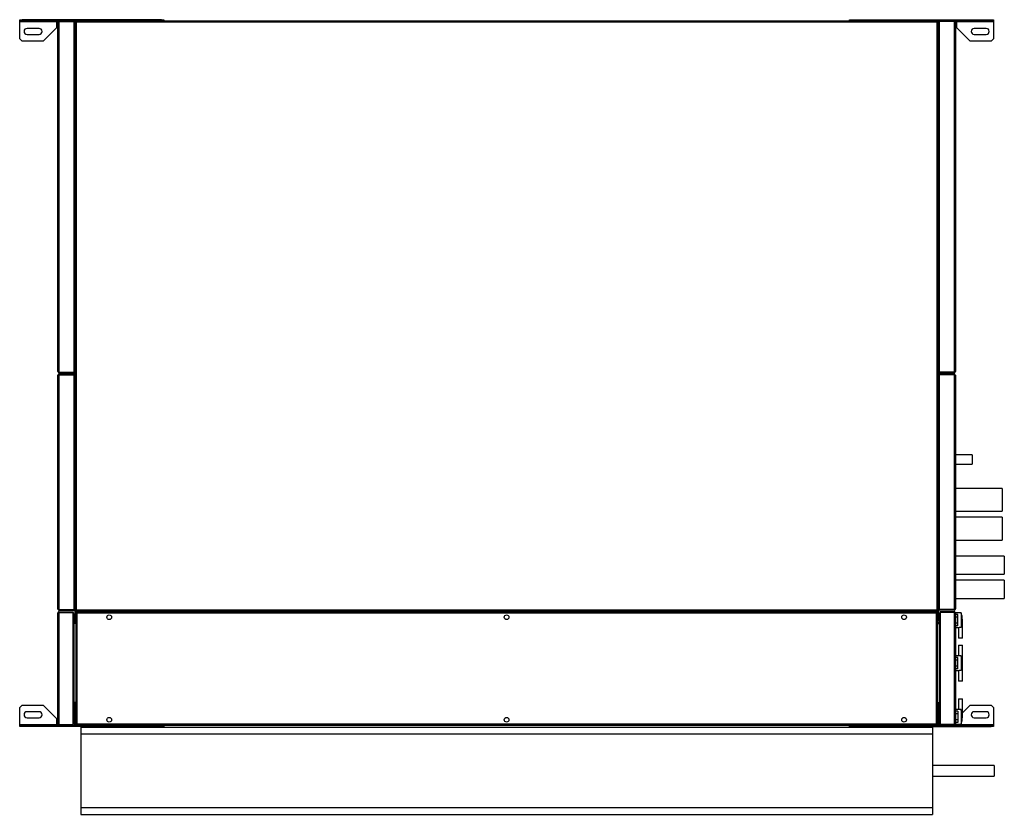
# Model space of a CAD drawing. Units: millimetres. Extents: x 38 to 5663, y 176 to 3461.
# Drawn here: x 2890 to 4358, y 2276 to 3461 of the extents above; entities that cross this region are included whole.
import ezdxf

# ---------------------------------------------------------------- set-up
doc = ezdxf.new("R2010")
doc.units = ezdxf.units.MM

msp = doc.modelspace()

# ---------------------------------------------------------------- linework, layer by layer
at = {"color": 7, "linetype": 'Continuous', "lineweight": 25}
for p, q in [((2890.1, 3459.3), (2890.1, 3461.3)), ((2890.1, 3461.3), (2893.6, 3461.3)), ((2893.6, 3459.3), (2890.1, 3459.3)), ((2890.1, 3459.3), (2890.1, 3458.6)), ((2890.1, 3458.6), (2945.1, 3458.6)), ((2890.1, 3432.9), (2890.1, 3458.6)), ((2893.6, 3461.3), (2893.6, 3459.3)), ((3101.6, 3461.3), (2893.6, 3461.3)), ((3101.6, 3459.3), (2893.6, 3459.3)), ((2945.1, 3458.6), (2945.1, 3459.3)), ((2945.1, 3458.6), (2945.1, 3449.3)), ((2947.1, 2936.6), (2947.1, 3458)), ((2948.9, 3459.3), (2948.9, 3458.8)), ((2948.9, 3458.8), (2971.1, 3458.8)), ((2948.9, 2935.9), (2948.9, 3458.8)), ((2948.9, 3458.8), (2971.1, 3458.8)), ((2971.1, 3459.3), (2971.1, 3458.8)), ((2971.1, 2935.9), (2971.1, 3458.8)), ((2972.1, 3458.3), (2972.5, 3458.3)), ((2972.1, 3457.1), (2972.1, 3458.3)), ((2972.1, 3457.1), (2972.6, 3457.1)), ((2972.1, 3457.1), (2972.1, 3456)), ((2972.1, 3456), (2972.1, 2938.6)), ((2972.6, 3458.3), (2972.6, 2580.4)), ((2972.6, 3458.3), (2973.6, 3458.3)), ((2973.1, 3459.3), (2973.1, 3458.9)), ((2973.6, 3459.3), (2973.6, 3458.3)), ((2973.8, 3458), (2973.9, 3458.2)), ((2974.4, 3457.5), (2974.4, 2581.1)), ((4257.8, 3457.5), (2974.4, 3457.5)), ((3101.6, 3459.3), (3101.6, 3461.3)), ((3101.6, 3461.3), (3105.1, 3461.3)), ((3103.4, 3459.3), (3101.6, 3459.3)), ((4128.8, 3459.3), (3103.4, 3459.3)), ((3105.1, 3461.3), (3105.1, 3459.3)), ((4127.1, 3459.3), (4127.1, 3461.3)), ((4127.1, 3461.3), (4130.6, 3461.3)), ((4130.6, 3459.3), (4128.8, 3459.3)), ((4130.6, 3461.3), (4130.6, 3459.3)), ((4130.6, 3461.3), (4338.6, 3461.3)), ((4130.6, 3459.3), (4338.6, 3459.3)), ((4257.8, 2581.1), (4257.8, 3457.5)), ((4258.3, 3458.2), (4258.4, 3458)), ((4258.6, 3459.3), (4258.6, 3458.3)), ((4259.6, 3458.3), (4258.6, 3458.3)), ((4259.1, 3459.3), (4259.1, 3459)), ((4259.6, 2580.4), (4259.6, 3458.3)), ((4260.1, 3457.1), (4259.6, 3457.1)), ((4260.1, 3458.3), (4259.7, 3458.3)), ((4260.1, 3458.3), (4260.1, 3457.1)), ((4260.1, 3457.1), (4260.1, 3456)), ((4260.1, 2938.6), (4260.1, 3456)), ((4261.1, 3459.3), (4261.1, 3458.8)), ((4261.1, 3458.8), (4261.1, 2935.9)), ((4283.3, 3458.8), (4261.1, 3458.8)), ((4283.3, 3458.8), (4261.1, 3458.8)), ((4283.3, 3459.3), (4283.3, 3458.8)), ((4283.3, 3458.8), (4283.3, 2935.9)), ((4285.1, 3458), (4285.1, 2936.6)), ((4287.1, 3459.3), (4287.1, 3458.6)), ((4287.1, 3458.6), (4342.1, 3458.6)), ((4287.1, 3449.3), (4287.1, 3458.6)), ((4338.6, 3459.3), (4338.6, 3461.3)), ((4338.6, 3461.3), (4342.1, 3461.3)), ((4342.1, 3459.3), (4338.6, 3459.3)), ((4342.1, 3461.3), (4342.1, 3459.3)), ((4342.1, 3458.6), (4342.1, 3459.3)), ((4342.1, 3458.6), (4342.1, 3432.9)), ((2919.1, 3448.3), (2901.1, 3448.3)), ((2901.1, 3439.3), (2919.1, 3439.3)), ((2925.1, 3429.3), (2945.1, 3449.3)), ((4287.1, 3449.3), (4307.1, 3429.3)), ((4331.1, 3448.3), (4313.1, 3448.3)), ((4313.1, 3439.3), (4331.1, 3439.3)), ((2890.1, 3432.9), (2893.6, 3429.3)), ((2925.1, 3429.3), (2893.6, 3429.3)), ((2972.1, 3429.3), (2972.6, 3429.3)), ((4260.1, 3429.3), (4259.6, 3429.3)), ((4338.6, 3429.3), (4307.1, 3429.3)), ((4338.6, 3429.3), (4342.1, 3432.9)), ((2972.1, 2957.5), (2972.6, 2957.5)), ((4260.1, 2957.5), (4259.6, 2957.5)), ((2972.1, 2938.6), (2972.1, 2929.5)), ((4260.1, 2938.6), (4260.1, 2929.5)), ((2947.1, 2582.6), (2947.1, 2931)), ((2948.9, 2935.9), (2971.1, 2935.9)), ((2948.9, 2934.8), (2948.9, 2935.8)), ((2948.9, 2935.8), (2971.1, 2935.8)), ((2948.9, 2934.8), (2971.1, 2934.8)), ((2948.9, 2932.8), (2948.9, 2931.8)), ((2948.9, 2932.8), (2971.1, 2932.8)), ((2948.9, 2931.8), (2971.1, 2931.8)), ((2948.9, 2581.9), (2948.9, 2931.8)), ((2948.9, 2931.8), (2971.1, 2931.8)), ((2971.1, 2934.8), (2971.1, 2935.8)), ((2971.1, 2932.8), (2971.1, 2931.8)), ((2971.1, 2581.9), (2971.1, 2931.8)), ((2972.1, 2929.5), (2972.1, 2584.1)), ((4260.1, 2584.1), (4260.1, 2929.5)), ((4283.3, 2935.9), (4261.1, 2935.9)), ((4283.3, 2935.8), (4261.1, 2935.8)), ((4261.1, 2934.8), (4261.1, 2935.8)), ((4283.3, 2934.8), (4261.1, 2934.8)), ((4261.1, 2932.8), (4261.1, 2931.8)), ((4283.3, 2932.8), (4261.1, 2932.8)), ((4261.1, 2931.8), (4261.1, 2581.9)), ((4283.3, 2931.8), (4261.1, 2931.8)), ((4283.3, 2931.8), (4261.1, 2931.8)), ((4283.3, 2934.8), (4283.3, 2935.8)), ((4283.3, 2932.8), (4283.3, 2931.8)), ((4283.3, 2931.8), (4283.3, 2581.9)), ((4285.1, 2931), (4285.1, 2582.6)), ((2972.1, 2919.3), (2972.6, 2919.3)), ((4260.1, 2919.3), (4259.6, 2919.3)), ((2972.1, 2843.3), (2972.6, 2843.3)), ((4260.1, 2843.3), (4259.6, 2843.3)), ((2972.1, 2815.6), (2972.6, 2815.6)), ((2972.1, 2812.3), (2972.6, 2812.3)), ((4260.1, 2815.6), (4259.6, 2815.6)), ((4260.1, 2812.3), (4259.6, 2812.3)), ((4310.1, 2812.3), (4285.1, 2812.3)), ((4310.1, 2812.3), (4310.1, 2798.3)), ((4285.1, 2798.3), (4310.1, 2798.3)), ((4355.1, 2762.3), (4285.1, 2762.3)), ((4355.1, 2762.3), (4355.1, 2728.3)), ((4285.1, 2728.3), (4355.1, 2728.3)), ((4355.1, 2719.3), (4285.1, 2719.3)), ((4355.1, 2719.3), (4355.1, 2685.3)), ((4285.1, 2685.3), (4355.1, 2685.3)), ((2972.1, 2667.4), (2972.6, 2667.4)), ((4260.1, 2667.4), (4259.6, 2667.4)), ((4260.1, 2661.3), (4259.6, 2661.3)), ((4358.1, 2661.3), (4285.1, 2661.3)), ((4358.1, 2661.3), (4358.1, 2634.3)), ((4259.6, 2634.3), (4260.1, 2634.3)), ((4285.1, 2634.3), (4358.1, 2634.3)), ((4260.1, 2625.3), (4259.6, 2625.3)), ((4358.1, 2625.3), (4285.1, 2625.3)), ((4358.1, 2625.3), (4358.1, 2598.3)), ((2972.1, 2592.1), (2972.6, 2592.1)), ((2972.1, 2584.1), (2972.1, 2564.3)), ((4259.6, 2598.3), (4260.1, 2598.3)), ((4260.1, 2592.1), (4259.6, 2592.1)), ((4260.1, 2584.1), (4260.1, 2564.3)), ((4285.1, 2598.3), (4358.1, 2598.3)), ((2947.1, 2411.1), (2947.1, 2576.5)), ((2948.9, 2581.9), (2971.1, 2581.9)), ((2948.9, 2580.8), (2948.9, 2581.8)), ((2948.9, 2581.8), (2971.1, 2581.8)), ((2948.9, 2580.8), (2971.1, 2580.8)), ((2948.9, 2578.3), (2948.9, 2577.3)), ((2948.9, 2578.3), (2969.6, 2578.3)), ((2948.9, 2577.3), (2969.6, 2577.3)), ((2948.9, 2410.4), (2948.9, 2577.3)), ((2948.9, 2577.3), (2969.6, 2577.3)), ((2969.6, 2578.3), (2969.6, 2577.3)), ((2969.6, 2410.4), (2969.6, 2577.3)), ((2970.6, 2575), (2970.6, 2412.6)), ((2971.1, 2580.8), (2971.1, 2581.8)), ((2972.6, 2580.4), (2973.6, 2580.4)), ((2973.6, 2580.4), (2973.6, 2580.3)), ((2973.6, 2580.4), (2973.6, 2577.3)), ((2973.6, 2579.3), (2973.6, 2580.3)), ((2973.6, 2579.3), (4258.6, 2579.3)), ((2973.6, 2579.3), (2973.6, 2577.3)), ((2973.6, 2577.3), (2973.6, 2410.4)), ((2973.6, 2577.3), (2974.6, 2577.3)), ((2974.4, 2581.1), (4257.8, 2581.1)), ((4257.6, 2578.3), (2974.6, 2578.3)), ((2974.6, 2578.3), (2974.6, 2577.3)), ((2975.4, 2576.5), (2975.4, 2411.1)), ((4256.8, 2576.5), (2975.4, 2576.5)), ((4256.8, 2411.1), (4256.8, 2576.5)), ((4257.6, 2578.3), (4257.6, 2577.3)), ((4258.6, 2577.3), (4257.6, 2577.3)), ((4259.6, 2580.4), (4258.6, 2580.4)), ((4258.6, 2580.4), (4258.6, 2580.3)), ((4258.6, 2580.4), (4258.6, 2577.3)), ((4258.6, 2579.3), (4258.6, 2580.3)), ((4258.6, 2579.3), (4258.6, 2577.3)), ((4258.6, 2410.4), (4258.6, 2577.3)), ((4261.6, 2569.1), (4260.1, 2569.1)), ((4283.3, 2581.9), (4261.1, 2581.9)), ((4283.3, 2581.8), (4261.1, 2581.8)), ((4261.1, 2580.8), (4261.1, 2581.8)), ((4283.3, 2580.8), (4261.1, 2580.8)), ((4261.6, 2412.6), (4261.6, 2575)), ((4262.6, 2578.3), (4262.6, 2577.3)), ((4283.3, 2578.3), (4262.6, 2578.3)), ((4283.3, 2577.3), (4262.6, 2577.3)), ((4262.6, 2577.3), (4262.6, 2410.4)), ((4283.3, 2577.3), (4262.6, 2577.3)), ((4283.3, 2580.8), (4283.3, 2581.8)), ((4283.3, 2578.3), (4283.3, 2577.3)), ((4283.3, 2577.3), (4283.3, 2410.4)), ((4293.6, 2576.8), (4285.1, 2576.8)), ((4285.1, 2576.8), (4285.1, 2576.5)), ((4285.1, 2576.5), (4285.1, 2411.1)), ((4288.6, 2574.3), (4285.1, 2574.3)), ((4288.6, 2570.4), (4285.1, 2570.4)), ((4288.6, 2570.4), (4288.6, 2574.3)), ((4288.6, 2561.3), (4288.6, 2570.4)), ((4293.6, 2576.8), (4293.6, 2555.2)), ((2973.6, 2561.8), (2970.6, 2561.8)), ((2973.6, 2560.8), (2970.6, 2560.8)), ((2973.6, 2560.8), (2970.6, 2560.8)), ((2972.1, 2564.3), (2973.6, 2564.3)), ((2972.1, 2561.8), (2972.1, 2564.3)), ((2972.1, 2560.8), (2972.1, 2560.8)), ((2973.1, 2561.8), (2973.1, 2564.3)), ((2973.1, 2560.8), (2973.1, 2560.8)), ((4260.1, 2564.3), (4258.6, 2564.3)), ((4258.6, 2562.6), (4261.6, 2562.6)), ((4258.6, 2561.8), (4261.6, 2561.8)), ((4258.6, 2560.8), (4261.6, 2560.8)), ((4258.6, 2560.8), (4261.6, 2560.8)), ((4259.1, 2562.6), (4259.1, 2561.8)), ((4259.1, 2560.8), (4259.1, 2560.8)), ((4260.1, 2562.6), (4260.1, 2561.8)), ((4260.1, 2560.8), (4260.1, 2560.8)), ((4288.6, 2561.3), (4285.1, 2561.3)), ((4288.6, 2557.3), (4285.1, 2557.3)), ((4285.1, 2554.8), (4289.6, 2554.8)), ((4288.6, 2557.3), (4288.6, 2561.3)), ((4289.6, 2554.9), (4289.6, 2538.8)), ((4295.6, 2565.4), (4295.6, 2566.3)), ((4295.6, 2538.8), (4295.6, 2565)), ((4295.6, 2538.8), (4289.6, 2538.8)), ((4289.6, 2528.8), (4289.6, 2512.8)), ((4289.6, 2528.8), (4295.6, 2528.8)), ((4295.6, 2502.7), (4295.6, 2528.8)), ((4293.6, 2512.8), (4285.1, 2512.8)), ((4288.6, 2510.3), (4285.1, 2510.3)), ((4288.6, 2506.4), (4288.6, 2510.3)), ((4293.6, 2512.8), (4293.6, 2491.2)), ((4288.6, 2506.4), (4285.1, 2506.4)), ((4288.6, 2497.3), (4285.1, 2497.3)), ((4288.6, 2497.3), (4288.6, 2506.4)), ((4288.6, 2493.3), (4288.6, 2497.3)), ((4295.6, 2501.4), (4295.6, 2502.3)), ((4295.6, 2500.3), (4295.6, 2501.4)), ((4295.6, 2474.8), (4295.6, 2501)), ((4288.6, 2493.3), (4285.1, 2493.3)), ((4285.1, 2490.8), (4289.6, 2490.8)), ((4289.6, 2490.9), (4289.6, 2474.8)), ((4295.6, 2474.8), (4289.6, 2474.8)), ((2893.6, 2439.3), (2890.1, 2435.8)), ((2893.6, 2439.3), (2925.1, 2439.3)), ((2945.1, 2419.3), (2925.1, 2439.3)), ((2973.6, 2442.9), (2970.6, 2442.9)), ((2973.6, 2442.8), (2970.6, 2442.8)), ((2973.6, 2441.8), (2970.6, 2441.8)), ((2972.1, 2442.8), (2972.1, 2442.9)), ((2972.1, 2439.3), (2972.1, 2441.8)), ((2972.1, 2411.6), (2972.1, 2439.3)), ((2972.1, 2439.3), (2973.6, 2439.3)), ((2973.1, 2442.8), (2973.1, 2442.9)), ((2973.1, 2439.3), (2973.1, 2441.8)), ((4258.6, 2442.9), (4261.6, 2442.9)), ((4258.6, 2442.8), (4261.6, 2442.8)), ((4258.6, 2441.8), (4261.6, 2441.8)), ((4260.1, 2439.3), (4258.6, 2439.3)), ((4259.1, 2442.9), (4259.1, 2442.8)), ((4259.1, 2441.8), (4259.1, 2439.3)), ((4260.1, 2442.9), (4260.1, 2442.8)), ((4260.1, 2441.8), (4260.1, 2439.3)), ((4260.1, 2411.6), (4260.1, 2439.3)), ((4289.6, 2448.8), (4289.6, 2432.8)), ((4289.6, 2448.8), (4295.6, 2448.8)), ((4295.6, 2422.7), (4295.6, 2448.8)), ((4307.1, 2439.3), (4295.6, 2427.8)), ((4307.1, 2439.3), (4338.6, 2439.3)), ((4342.1, 2435.8), (4338.6, 2439.3)), ((2890.1, 2410), (2890.1, 2435.8)), ((2919.1, 2429.3), (2901.1, 2429.3)), ((4261.6, 2425.1), (4260.1, 2425.1)), ((4289.6, 2432.8), (4285.1, 2432.8)), ((4288.6, 2430.3), (4285.1, 2430.3)), ((4288.6, 2426.4), (4285.1, 2426.4)), ((4288.6, 2430.3), (4288.6, 2426.4)), ((4288.6, 2426.4), (4288.6, 2417.3)), ((4293.6, 2432.5), (4293.6, 2410.8)), ((4295.6, 2421.4), (4295.6, 2422.3)), ((4331.1, 2429.3), (4313.1, 2429.3)), ((4342.1, 2435.8), (4342.1, 2410)), ((2945.1, 2410), (2890.1, 2410)), ((2890.1, 2410), (2890.1, 2409.3)), ((2890.1, 2407.3), (2890.1, 2409.3)), ((2890.1, 2409.3), (2893.6, 2409.3)), ((2893.6, 2409.3), (2893.6, 2407.3)), ((3101.6, 2409.3), (2893.6, 2409.3)), ((2901.1, 2420.3), (2919.1, 2420.3)), ((2945.1, 2419.3), (2945.1, 2410)), ((2945.1, 2409.3), (2945.1, 2410)), ((2948.9, 2410.4), (2969.6, 2410.4)), ((2948.9, 2409.3), (2948.9, 2410.3)), ((2948.9, 2410.3), (2969.6, 2410.3)), ((2969.6, 2409.3), (2969.6, 2410.3)), ((2972.1, 2411.6), (2973.6, 2411.6)), ((2972.1, 2410.4), (2972.1, 2411.6)), ((2972.1, 2410.4), (2972.5, 2410.4)), ((2973.1, 2409.3), (2973.1, 2409.7)), ((2973.6, 2410.4), (2974.6, 2410.4)), ((2974.6, 2409.3), (2974.6, 2410.3)), ((2975.4, 2411.1), (4256.8, 2411.1)), ((3101.6, 2407.3), (3101.6, 2409.3)), ((3101.6, 2409.3), (3103.4, 2409.3)), ((3103.4, 2409.3), (4128.8, 2409.3)), ((3105.1, 2409.3), (3105.1, 2407.3)), ((4127.1, 2407.3), (4127.1, 2409.3)), ((4128.8, 2409.3), (4130.6, 2409.3)), ((4130.6, 2409.3), (4130.6, 2407.3)), ((4130.6, 2409.3), (4338.6, 2409.3)), ((4258.6, 2410.4), (4257.6, 2410.4)), ((4257.6, 2409.3), (4257.6, 2410.3)), ((4260.1, 2411.6), (4258.6, 2411.6)), ((4259.1, 2409.3), (4259.1, 2409.8)), ((4260.1, 2410.4), (4259.7, 2410.4)), ((4260.1, 2418.6), (4261.6, 2418.6)), ((4260.1, 2411.6), (4260.1, 2410.4)), ((4283.3, 2410.4), (4262.6, 2410.4)), ((4283.3, 2410.3), (4262.6, 2410.3)), ((4262.6, 2409.3), (4262.6, 2410.3)), ((4283.3, 2409.3), (4283.3, 2410.3)), ((4288.6, 2417.3), (4285.1, 2417.3)), ((4288.6, 2413.3), (4285.1, 2413.3)), ((4285.1, 2411.1), (4285.1, 2410.8)), ((4285.1, 2410.8), (4293.6, 2410.8)), ((4287.1, 2410), (4287.1, 2410.8)), ((4287.1, 2410), (4287.1, 2409.3)), ((4342.1, 2410), (4287.1, 2410)), ((4288.6, 2417.3), (4288.6, 2413.3)), ((4313.1, 2420.3), (4331.1, 2420.3)), ((4338.6, 2407.3), (4338.6, 2409.3)), ((4338.6, 2409.3), (4342.1, 2409.3)), ((4342.1, 2409.3), (4342.1, 2410)), ((4342.1, 2409.3), (4342.1, 2407.3)), ((2893.6, 2407.3), (2890.1, 2407.3)), ((3101.6, 2407.3), (2893.6, 2407.3)), ((2981.1, 2406.3), (4251.1, 2406.3)), ((2981.1, 2406.3), (2981.1, 2396.3)), ((2981.1, 2396.3), (4251.1, 2396.3)), ((2981.1, 2396.3), (2981.1, 2286.3)), ((3105.1, 2407.3), (3101.6, 2407.3)), ((4130.6, 2407.3), (4127.1, 2407.3)), ((4130.6, 2407.3), (4338.6, 2407.3)), ((4251.1, 2406.3), (4251.1, 2396.3)), ((4251.1, 2396.3), (4251.1, 2286.3)), ((4342.1, 2407.3), (4338.6, 2407.3)), ((4343.1, 2349.3), (4251.1, 2349.3)), ((4343.1, 2349.3), (4343.1, 2333.3)), ((4251.1, 2333.3), (4343.1, 2333.3)), ((2981.1, 2286.3), (4251.1, 2286.3)), ((2981.1, 2286.3), (2981.1, 2276.3)), ((2981.1, 2276.3), (4251.1, 2276.3)), ((4251.1, 2286.3), (4251.1, 2276.3))]:
    msp.add_line(p, q, dxfattribs=at)
for centre in [(3023.6, 2570.3), (3616.1, 2570.3), (4208.6, 2570.3), (3023.6, 2417.3), (3616.1, 2417.3), (4208.6, 2417.3)]:
    msp.add_circle(centre, 3.5, dxfattribs=at)
for centre, radius, start, end in [((2901.1, 3443.8), 4.5, 90, 270), ((2919.1, 3443.8), 4.5, 270, 90), ((4313.1, 3443.8), 4.5, 90, 270), ((4331.1, 3443.8), 4.5, 270, 90), ((4266.6, 2566.3), 29, 0, 21.4281), ((4266.6, 2502.3), 29, 0, 21.4281), ((2901.1, 2424.8), 4.5, 90, 270), ((2919.1, 2424.8), 4.5, 270, 90), ((4313.1, 2424.8), 4.5, 90, 270), ((4331.1, 2424.8), 4.5, 270, 90), ((4266.6, 2421.4), 29, 338.5719, 0)]:
    msp.add_arc(centre, radius, start, end, dxfattribs=at)
for points, knots in [([(2947.7, 3459.3), (2947.5, 3459.2), (2947.3, 3458.9), (2947.1, 3458.5), (2947.1, 3458.1), (2947.1, 3458)], [0, 0, 0, 0, 0.36199, 0.791621, 1, 1, 1, 1]), ([(2947.1, 3458), (2947.1, 3458.1), (2947.2, 3458.2), (2947.5, 3458.4), (2948, 3458.6), (2948.5, 3458.7), (2948.8, 3458.8), (2948.9, 3458.8)], [0, 0, 0, 0, 0.222947, 0.445916, 0.668886, 0.891856, 1, 1, 1, 1]), ([(2948.9, 3458.8), (2948.8, 3458.8), (2948.6, 3458.8), (2948.5, 3458.7), (2948.5, 3458.7)], [0, 0, 0, 0, 0.795388, 1, 1, 1, 1]), ([(2972.1, 3456), (2972.1, 3456.3), (2972, 3456.7), (2971.7, 3457.2), (2971.3, 3457.6), (2971.1, 3457.6), (2971.1, 3457.6)], [0, 0, 0, 0, 0.316532, 0.633096, 0.949661, 1, 1, 1, 1]), ([(2971.1, 3456.6), (2971.2, 3456.6), (2971.5, 3456.5), (2971.9, 3456.3), (2972.1, 3456.2), (2972.1, 3456.1), (2972.1, 3456)], [0, 0, 0, 0, 0.210938, 0.528466, 0.845993, 1, 1, 1, 1]), ([(2973.6, 3459.2), (2973.4, 3459.1), (2972.9, 3458.9), (2972.4, 3458.3), (2972.1, 3457.6), (2972.1, 3457.2), (2972.1, 3457.1)], [0, 0, 0, 0, 0.275411, 0.555167, 0.834923, 1, 1, 1, 1]), ([(2972.6, 3458.3), (2972.6, 3458.3), (2972.7, 3458.2), (2973, 3458), (2973.5, 3457.8), (2974, 3457.7), (2974.3, 3457.6), (2974.4, 3457.5)], [0, 0, 0, 0, 0.222947, 0.445916, 0.668886, 0.891856, 1, 1, 1, 1]), ([(2974.4, 3457.5), (2974.3, 3457.8), (2974.2, 3458.2), (2974, 3458.7), (2973.9, 3459.1), (2973.7, 3459.3), (2973.6, 3459.3), (2973.6, 3459.3)], [0, 0, 0, 0, 0.222947, 0.445916, 0.668886, 0.891856, 1, 1, 1, 1]), ([(2973.6, 3458.3), (2973.6, 3458.3), (2973.6, 3458.1), (2973.8, 3457.9), (2974.1, 3457.7), (2974.3, 3457.6), (2974.4, 3457.5)], [0, 0, 0, 0, 0.275348, 0.529406, 0.783407, 1, 1, 1, 1]), ([(2974.4, 3457.5), (2974.3, 3457.7), (2974.2, 3457.9), (2974, 3458.2), (2973.8, 3458.3), (2973.7, 3458.3), (2973.6, 3458.3)], [0, 0, 0, 0, 0.275348, 0.529406, 0.783407, 1, 1, 1, 1]), ([(4258.6, 3459.3), (4258.5, 3459.3), (4258.4, 3459.3), (4258.2, 3458.9), (4258, 3458.5), (4257.9, 3458), (4257.8, 3457.6), (4257.8, 3457.5)], [0, 0, 0, 0, 0.222947, 0.445916, 0.668886, 0.891856, 1, 1, 1, 1]), ([(4257.8, 3457.5), (4258, 3457.6), (4258.4, 3457.7), (4259, 3457.9), (4259.4, 3458.1), (4259.6, 3458.2), (4259.6, 3458.3), (4259.6, 3458.3)], [0, 0, 0, 0, 0.2229469, 0.4459165, 0.6688862, 0.8918557, 1, 1, 1, 1]), ([(4257.8, 3457.5), (4257.9, 3457.6), (4258.1, 3457.8), (4258.4, 3458), (4258.6, 3458.2), (4258.6, 3458.3), (4258.6, 3458.3)], [0, 0, 0, 0, 0.275348, 0.529406, 0.783407, 1, 1, 1, 1]), ([(4258.6, 3458.3), (4258.5, 3458.3), (4258.4, 3458.3), (4258.2, 3458.1), (4258, 3457.8), (4257.8, 3457.6), (4257.8, 3457.5)], [0, 0, 0, 0, 0.2753481, 0.5294063, 0.7834073, 1, 1, 1, 1]), ([(4260.1, 3457.1), (4260.1, 3457.3), (4260, 3457.8), (4259.6, 3458.5), (4259.1, 3459), (4258.7, 3459.1), (4258.6, 3459.2)], [0, 0, 0, 0, 0.27171, 0.552725, 0.833742, 1, 1, 1, 1]), ([(4261.1, 3457.6), (4261, 3457.6), (4260.6, 3457.4), (4260.3, 3457), (4260.1, 3456.5), (4260.1, 3456.1), (4260.1, 3456)], [0, 0, 0, 0, 0.210938, 0.528466, 0.845993, 1, 1, 1, 1]), ([(4260.1, 3456), (4260.1, 3456.1), (4260.1, 3456.2), (4260.5, 3456.4), (4260.8, 3456.5), (4261.1, 3456.6), (4261.1, 3456.6)], [0, 0, 0, 0, 0.316532, 0.633096, 0.949661, 1, 1, 1, 1]), ([(4283.3, 3458.8), (4283.5, 3458.8), (4283.9, 3458.7), (4284.5, 3458.5), (4284.9, 3458.3), (4285.1, 3458.2), (4285.1, 3458.1), (4285.1, 3458)], [0, 0, 0, 0, 0.222947, 0.445916, 0.668886, 0.891856, 1, 1, 1, 1]), ([(4283.7, 3458.7), (4283.6, 3458.8), (4283.5, 3458.8), (4283.4, 3458.8), (4283.3, 3458.8)], [0, 0, 0, 0, 0.356701, 1, 1, 1, 1]), ([(4285.1, 3458), (4285.1, 3458.3), (4285, 3458.7), (4284.8, 3459.1), (4284.6, 3459.3), (4284.5, 3459.3)], [0, 0, 0, 0, 0.4260477, 0.8521389, 1, 1, 1, 1]), ([(2972.6, 2958.8), (2972.5, 2958.7), (2972.3, 2958.4), (2972.1, 2958), (2972.1, 2957.6), (2972.1, 2957.5)], [0, 0, 0, 0, 0.3054176, 0.7731442, 1, 1, 1, 1]), ([(4260.1, 2957.5), (4260.1, 2957.8), (4260, 2958.2), (4259.8, 2958.6), (4259.6, 2958.7), (4259.6, 2958.8)], [0, 0, 0, 0, 0.463487, 0.927021, 1, 1, 1, 1]), ([(2948.9, 2935.9), (2948.7, 2935.9), (2948.3, 2936), (2947.7, 2936.2), (2947.3, 2936.4), (2947.1, 2936.5), (2947.1, 2936.6), (2947.1, 2936.6)], [0, 0, 0, 0, 0.222947, 0.445916, 0.668886, 0.891856, 1, 1, 1, 1]), ([(2947.1, 2936.6), (2947.1, 2936.4), (2947.2, 2936), (2947.5, 2935.5), (2948, 2935.1), (2948.5, 2934.9), (2948.8, 2934.9), (2948.9, 2934.8)], [0, 0, 0, 0, 0.222947, 0.445916, 0.668886, 0.891856, 1, 1, 1, 1]), ([(2972.1, 2938.6), (2972.1, 2938.6), (2972, 2938.5), (2971.7, 2938.3), (2971.3, 2938.2), (2971.1, 2938.1), (2971.1, 2938.1)], [0, 0, 0, 0, 0.316532, 0.633096, 0.949661, 1, 1, 1, 1]), ([(2971.1, 2937.1), (2971.2, 2937.1), (2971.5, 2937.3), (2971.9, 2937.7), (2972.1, 2938.2), (2972.1, 2938.5), (2972.1, 2938.6)], [0, 0, 0, 0, 0.210938, 0.528466, 0.845993, 1, 1, 1, 1]), ([(4261.1, 2938.1), (4261, 2938.1), (4260.6, 2938.2), (4260.3, 2938.4), (4260.1, 2938.5), (4260.1, 2938.6), (4260.1, 2938.6)], [0, 0, 0, 0, 0.210938, 0.528466, 0.845993, 1, 1, 1, 1]), ([(4260.1, 2938.6), (4260.1, 2938.4), (4260.1, 2938), (4260.5, 2937.5), (4260.8, 2937.1), (4261.1, 2937.1), (4261.1, 2937)], [0, 0, 0, 0, 0.316532, 0.633096, 0.949661, 1, 1, 1, 1]), ([(4285.1, 2936.6), (4285.1, 2936.6), (4285, 2936.5), (4284.7, 2936.3), (4284.2, 2936.1), (4283.7, 2936), (4283.4, 2935.9), (4283.3, 2935.9)], [0, 0, 0, 0, 0.222947, 0.445916, 0.668886, 0.891856, 1, 1, 1, 1]), ([(4283.3, 2934.8), (4283.5, 2934.9), (4283.9, 2934.9), (4284.5, 2935.2), (4284.9, 2935.7), (4285.1, 2936.2), (4285.1, 2936.5), (4285.1, 2936.6)], [0, 0, 0, 0, 0.222947, 0.445916, 0.668886, 0.891856, 1, 1, 1, 1]), ([(2948.9, 2932.8), (2948.7, 2932.8), (2948.3, 2932.8), (2947.7, 2932.4), (2947.3, 2932), (2947.1, 2931.5), (2947.1, 2931.1), (2947.1, 2931)], [0, 0, 0, 0, 0.222947, 0.445916, 0.668886, 0.891856, 1, 1, 1, 1]), ([(2947.1, 2931), (2947.1, 2931.1), (2947.2, 2931.2), (2947.5, 2931.4), (2948, 2931.6), (2948.5, 2931.7), (2948.8, 2931.8), (2948.9, 2931.8)], [0, 0, 0, 0, 0.222947, 0.445916, 0.668886, 0.891856, 1, 1, 1, 1]), ([(2948.5, 2936), (2948.5, 2935.9), (2948.6, 2935.9), (2948.8, 2935.9), (2948.9, 2935.8)], [0, 0, 0, 0, 0.356701, 1, 1, 1, 1]), ([(2948.9, 2931.8), (2948.8, 2931.8), (2948.6, 2931.8), (2948.5, 2931.7), (2948.5, 2931.7)], [0, 0, 0, 0, 0.795388, 1, 1, 1, 1]), ([(2972.1, 2929.5), (2972.1, 2929.8), (2972, 2930.2), (2971.7, 2930.7), (2971.3, 2931.1), (2971.1, 2931.1), (2971.1, 2931.1)], [0, 0, 0, 0, 0.316532, 0.633096, 0.949661, 1, 1, 1, 1]), ([(2971.1, 2930.1), (2971.2, 2930.1), (2971.5, 2930), (2971.9, 2929.8), (2972.1, 2929.7), (2972.1, 2929.6), (2972.1, 2929.5)], [0, 0, 0, 0, 0.210938, 0.528466, 0.845993, 1, 1, 1, 1]), ([(4261.1, 2931.1), (4261, 2931.1), (4260.6, 2930.9), (4260.3, 2930.5), (4260.1, 2930), (4260.1, 2929.6), (4260.1, 2929.5)], [0, 0, 0, 0, 0.210938, 0.528466, 0.845993, 1, 1, 1, 1]), ([(4260.1, 2929.5), (4260.1, 2929.6), (4260.1, 2929.7), (4260.5, 2929.9), (4260.8, 2930), (4261.1, 2930.1), (4261.1, 2930.1)], [0, 0, 0, 0, 0.316532, 0.633096, 0.949661, 1, 1, 1, 1]), ([(4283.3, 2935.8), (4283.4, 2935.9), (4283.6, 2935.9), (4283.7, 2936), (4283.7, 2936)], [0, 0, 0, 0, 0.795388, 1, 1, 1, 1]), ([(4285.1, 2931), (4285.1, 2931.3), (4285, 2931.7), (4284.7, 2932.2), (4284.2, 2932.6), (4283.7, 2932.8), (4283.4, 2932.8), (4283.3, 2932.8)], [0, 0, 0, 0, 0.222947, 0.445916, 0.668886, 0.891856, 1, 1, 1, 1]), ([(4283.3, 2931.8), (4283.5, 2931.8), (4283.9, 2931.7), (4284.5, 2931.5), (4284.9, 2931.3), (4285.1, 2931.2), (4285.1, 2931.1), (4285.1, 2931)], [0, 0, 0, 0, 0.222947, 0.445916, 0.668886, 0.891856, 1, 1, 1, 1]), ([(4283.7, 2931.7), (4283.6, 2931.8), (4283.5, 2931.8), (4283.4, 2931.8), (4283.3, 2931.8)], [0, 0, 0, 0, 0.356701, 1, 1, 1, 1]), ([(2972.1, 2815.6), (2972.1, 2815.4), (2972.2, 2814.8), (2972.4, 2814.4), (2972.6, 2814.2)], [0, 0, 0, 0, 0.491671, 1, 1, 1, 1]), ([(2972.1, 2812.3), (2972.1, 2812.3), (2972.2, 2812.1), (2972.4, 2812), (2972.6, 2812), (2972.6, 2811.9)], [0, 0, 0, 0, 0.462749, 0.925542, 1, 1, 1, 1]), ([(4259.6, 2814.2), (4259.6, 2814.3), (4259.9, 2814.5), (4260, 2815), (4260.1, 2815.5), (4260.1, 2815.6)], [0, 0, 0, 0, 0.17237, 0.692867, 1, 1, 1, 1]), ([(4259.6, 2811.9), (4259.7, 2812), (4259.9, 2812.1), (4260.1, 2812.2), (4260.1, 2812.3), (4260.1, 2812.3)], [0, 0, 0, 0, 0.302935, 0.769848, 1, 1, 1, 1]), ([(2972.6, 2667.7), (2972.5, 2667.7), (2972.3, 2667.6), (2972.1, 2667.5), (2972.1, 2667.4), (2972.1, 2667.4)], [0, 0, 0, 0, 0.302935, 0.769848, 1, 1, 1, 1]), ([(4260.1, 2667.4), (4260.1, 2667.4), (4260, 2667.5), (4259.8, 2667.7), (4259.6, 2667.7), (4259.6, 2667.7)], [0, 0, 0, 0, 0.462749, 0.925542, 1, 1, 1, 1]), ([(2972.1, 2584.1), (2972.1, 2584.1), (2972, 2584), (2971.7, 2583.8), (2971.3, 2583.7), (2971.1, 2583.6), (2971.1, 2583.6)], [0, 0, 0, 0, 0.316532, 0.633096, 0.949661, 1, 1, 1, 1]), ([(2971.1, 2582.6), (2971.2, 2582.6), (2971.5, 2582.8), (2971.9, 2583.2), (2972.1, 2583.7), (2972.1, 2584), (2972.1, 2584.1)], [0, 0, 0, 0, 0.210938, 0.528466, 0.845993, 1, 1, 1, 1]), ([(2972.6, 2593.5), (2972.5, 2593.4), (2972.3, 2593.1), (2972.1, 2592.6), (2972.1, 2592.2), (2972.1, 2592.1)], [0, 0, 0, 0, 0.17237, 0.692867, 1, 1, 1, 1]), ([(4260.1, 2592.1), (4260.1, 2592.3), (4260, 2592.9), (4259.7, 2593.3), (4259.6, 2593.5)], [0, 0, 0, 0, 0.491671, 1, 1, 1, 1]), ([(4261.1, 2583.6), (4261, 2583.6), (4260.6, 2583.7), (4260.3, 2583.9), (4260.1, 2584), (4260.1, 2584.1), (4260.1, 2584.1)], [0, 0, 0, 0, 0.210938, 0.528466, 0.845993, 1, 1, 1, 1]), ([(4260.1, 2584.1), (4260.1, 2583.9), (4260.1, 2583.5), (4260.5, 2583), (4260.8, 2582.6), (4261.1, 2582.6), (4261.1, 2582.5)], [0, 0, 0, 0, 0.316532, 0.633096, 0.949661, 1, 1, 1, 1]), ([(2948.9, 2581.9), (2948.7, 2581.9), (2948.3, 2582), (2947.7, 2582.2), (2947.3, 2582.4), (2947.1, 2582.5), (2947.1, 2582.6), (2947.1, 2582.6)], [0, 0, 0, 0, 0.222947, 0.445916, 0.668886, 0.891856, 1, 1, 1, 1]), ([(2947.1, 2582.6), (2947.1, 2582.4), (2947.2, 2582), (2947.5, 2581.5), (2948, 2581.1), (2948.5, 2580.9), (2948.8, 2580.9), (2948.9, 2580.8)], [0, 0, 0, 0, 0.222947, 0.445916, 0.668886, 0.891856, 1, 1, 1, 1]), ([(2948.9, 2578.3), (2948.7, 2578.3), (2948.3, 2578.3), (2947.7, 2577.9), (2947.3, 2577.5), (2947.1, 2577), (2947.1, 2576.6), (2947.1, 2576.5)], [0, 0, 0, 0, 0.222947, 0.445916, 0.668886, 0.891856, 1, 1, 1, 1]), ([(2947.1, 2576.5), (2947.1, 2576.6), (2947.2, 2576.7), (2947.5, 2576.9), (2948, 2577.1), (2948.5, 2577.2), (2948.8, 2577.3), (2948.9, 2577.3)], [0, 0, 0, 0, 0.2229469, 0.4459165, 0.6688862, 0.8918557, 1, 1, 1, 1]), ([(2948.5, 2582), (2948.5, 2581.9), (2948.6, 2581.9), (2948.8, 2581.9), (2948.9, 2581.8)], [0, 0, 0, 0, 0.356701, 1, 1, 1, 1]), ([(2948.9, 2577.3), (2948.8, 2577.3), (2948.6, 2577.3), (2948.5, 2577.2), (2948.5, 2577.2)], [0, 0, 0, 0, 0.795388, 1, 1, 1, 1]), ([(2970.6, 2575), (2970.6, 2575.3), (2970.5, 2575.7), (2970.2, 2576.2), (2969.8, 2576.6), (2969.6, 2576.6), (2969.6, 2576.6)], [0, 0, 0, 0, 0.316532, 0.633096, 0.949661, 1, 1, 1, 1]), ([(2969.6, 2575.6), (2969.7, 2575.6), (2970, 2575.5), (2970.4, 2575.3), (2970.6, 2575.2), (2970.6, 2575.1), (2970.6, 2575)], [0, 0, 0, 0, 0.210938, 0.528466, 0.845993, 1, 1, 1, 1]), ([(2974.4, 2581.1), (2974.2, 2581.1), (2973.8, 2581), (2973.2, 2580.8), (2972.8, 2580.6), (2972.6, 2580.5), (2972.6, 2580.4), (2972.6, 2580.4)], [0, 0, 0, 0, 0.222947, 0.445916, 0.668886, 0.891856, 1, 1, 1, 1]), ([(2973.6, 2579.3), (2973.7, 2579.4), (2973.8, 2579.4), (2973.9, 2579.7), (2974.1, 2580.2), (2974.3, 2580.7), (2974.4, 2581), (2974.4, 2581.1)], [0, 0, 0, 0, 0.222947, 0.445916, 0.668886, 0.891856, 1, 1, 1, 1]), ([(2973.6, 2580.3), (2973.7, 2580.4), (2973.8, 2580.4), (2974, 2580.6), (2974.2, 2580.9), (2974.3, 2581.1), (2974.4, 2581.1)], [0, 0, 0, 0, 0.275348, 0.529406, 0.783407, 1, 1, 1, 1]), ([(2974.4, 2581.1), (2974.3, 2581.1), (2974, 2580.9), (2973.8, 2580.7), (2973.6, 2580.5), (2973.6, 2580.4), (2973.6, 2580.4)], [0, 0, 0, 0, 0.275348, 0.529406, 0.783407, 1, 1, 1, 1]), ([(2973.6, 2577.3), (2973.6, 2577.3), (2973.7, 2577.2), (2974, 2577), (2974.5, 2576.8), (2975, 2576.7), (2975.3, 2576.6), (2975.4, 2576.5)], [0, 0, 0, 0, 0.222947, 0.445916, 0.668886, 0.891856, 1, 1, 1, 1]), ([(2975.4, 2576.5), (2975.3, 2576.8), (2975.2, 2577.2), (2975, 2577.7), (2974.9, 2578.1), (2974.7, 2578.3), (2974.6, 2578.3), (2974.6, 2578.3)], [0, 0, 0, 0, 0.222947, 0.445916, 0.668886, 0.891856, 1, 1, 1, 1]), ([(2975.4, 2576.5), (2975.3, 2576.7), (2975.2, 2576.9), (2975, 2577.2), (2974.8, 2577.3), (2974.7, 2577.3), (2974.6, 2577.3)], [0, 0, 0, 0, 0.2753481, 0.5294063, 0.7834073, 1, 1, 1, 1]), ([(2974.6, 2577.3), (2974.6, 2577.3), (2974.6, 2577.1), (2974.8, 2576.9), (2975.1, 2576.7), (2975.3, 2576.6), (2975.4, 2576.5)], [0, 0, 0, 0, 0.275348, 0.529406, 0.783407, 1, 1, 1, 1]), ([(4257.6, 2578.3), (4257.5, 2578.3), (4257.4, 2578.3), (4257.2, 2577.9), (4257, 2577.5), (4256.9, 2577), (4256.8, 2576.6), (4256.8, 2576.5)], [0, 0, 0, 0, 0.2229469, 0.4459165, 0.6688862, 0.8918557, 1, 1, 1, 1]), ([(4256.8, 2576.5), (4257, 2576.6), (4257.4, 2576.7), (4258, 2576.9), (4258.4, 2577.1), (4258.6, 2577.2), (4258.6, 2577.3), (4258.6, 2577.3)], [0, 0, 0, 0, 0.222947, 0.445916, 0.668886, 0.891856, 1, 1, 1, 1]), ([(4256.8, 2576.5), (4256.9, 2576.6), (4257.1, 2576.8), (4257.4, 2577), (4257.6, 2577.2), (4257.6, 2577.3), (4257.6, 2577.3)], [0, 0, 0, 0, 0.275348, 0.529406, 0.783407, 1, 1, 1, 1]), ([(4257.6, 2577.3), (4257.5, 2577.3), (4257.4, 2577.3), (4257.2, 2577.1), (4257, 2576.8), (4256.8, 2576.6), (4256.8, 2576.5)], [0, 0, 0, 0, 0.275348, 0.529406, 0.783407, 1, 1, 1, 1]), ([(4257.8, 2581.1), (4257.8, 2580.9), (4258, 2580.5), (4258.1, 2580), (4258.3, 2579.6), (4258.5, 2579.4), (4258.5, 2579.4), (4258.6, 2579.3)], [0, 0, 0, 0, 0.222947, 0.445916, 0.668886, 0.891856, 1, 1, 1, 1]), ([(4257.8, 2581.1), (4257.9, 2581), (4258, 2580.8), (4258.2, 2580.5), (4258.4, 2580.4), (4258.5, 2580.4), (4258.6, 2580.3)], [0, 0, 0, 0, 0.275348, 0.529406, 0.783407, 1, 1, 1, 1]), ([(4259.6, 2580.4), (4259.6, 2580.4), (4259.5, 2580.5), (4259.2, 2580.7), (4258.7, 2580.9), (4258.2, 2581), (4257.9, 2581.1), (4257.8, 2581.1)], [0, 0, 0, 0, 0.222947, 0.445916, 0.668886, 0.891856, 1, 1, 1, 1]), ([(4258.6, 2580.4), (4258.6, 2580.4), (4258.5, 2580.6), (4258.3, 2580.8), (4258.1, 2581), (4257.9, 2581.1), (4257.8, 2581.1)], [0, 0, 0, 0, 0.275348, 0.529406, 0.783407, 1, 1, 1, 1]), ([(4262.6, 2576.6), (4262.5, 2576.6), (4262.1, 2576.4), (4261.8, 2576), (4261.6, 2575.5), (4261.6, 2575.1), (4261.6, 2575)], [0, 0, 0, 0, 0.210938, 0.528466, 0.845993, 1, 1, 1, 1]), ([(4261.6, 2575), (4261.6, 2575.1), (4261.6, 2575.2), (4262, 2575.4), (4262.3, 2575.5), (4262.6, 2575.6), (4262.6, 2575.6)], [0, 0, 0, 0, 0.316532, 0.633096, 0.949661, 1, 1, 1, 1]), ([(4285.1, 2582.6), (4285.1, 2582.6), (4285, 2582.5), (4284.7, 2582.3), (4284.2, 2582.1), (4283.7, 2582), (4283.4, 2581.9), (4283.3, 2581.9)], [0, 0, 0, 0, 0.222947, 0.445916, 0.668886, 0.891856, 1, 1, 1, 1]), ([(4283.3, 2580.8), (4283.5, 2580.9), (4283.9, 2580.9), (4284.5, 2581.2), (4284.9, 2581.7), (4285.1, 2582.2), (4285.1, 2582.5), (4285.1, 2582.6)], [0, 0, 0, 0, 0.2229469, 0.4459165, 0.6688862, 0.8918557, 1, 1, 1, 1]), ([(4283.3, 2581.8), (4283.4, 2581.9), (4283.6, 2581.9), (4283.7, 2582), (4283.7, 2582)], [0, 0, 0, 0, 0.795388, 1, 1, 1, 1]), ([(4285.1, 2576.5), (4285.1, 2576.8), (4285, 2577.2), (4284.7, 2577.7), (4284.2, 2578.1), (4283.7, 2578.3), (4283.4, 2578.3), (4283.3, 2578.3)], [0, 0, 0, 0, 0.222947, 0.445916, 0.668886, 0.891856, 1, 1, 1, 1]), ([(4283.3, 2577.3), (4283.5, 2577.3), (4283.9, 2577.2), (4284.5, 2577), (4284.9, 2576.8), (4285.1, 2576.7), (4285.1, 2576.6), (4285.1, 2576.5)], [0, 0, 0, 0, 0.222947, 0.445916, 0.668886, 0.891856, 1, 1, 1, 1]), ([(4283.7, 2577.2), (4283.6, 2577.3), (4283.5, 2577.3), (4283.4, 2577.3), (4283.3, 2577.3)], [0, 0, 0, 0, 0.356701, 1, 1, 1, 1]), ([(4289.6, 2554.9), (4289.6, 2554.9), (4289.6, 2554.8), (4289.8, 2554.9), (4290.3, 2555), (4291.1, 2555.2), (4292.1, 2555.3), (4292.9, 2555.3), (4293.4, 2555.2), (4293.6, 2555.2)], [0, 0, 0, 0, 0.040845, 0.210963, 0.382459, 0.559449, 0.738027, 0.911254, 1, 1, 1, 1]), ([(4293.6, 2555.2), (4293.9, 2556.1), (4294.6, 2558), (4295.3, 2561.1), (4295.5, 2563.4), (4295.6, 2564.7), (4295.6, 2564.9), (4295.6, 2564.9), (4295.6, 2565), (4295.6, 2565), (4295.6, 2565), (4295.6, 2565), (4295.6, 2565), (4295.6, 2565), (4295.6, 2565)], [0, 0, 0, 0, 0.285686, 0.576415, 0.940906, 0.968025, 0.977156, 0.983567, 0.988022, 0.992663, 0.994456, 0.996267, 0.997845, 1, 1, 1, 1]), ([(4293.6, 2491.2), (4293.9, 2492.1), (4294.6, 2494), (4295.3, 2497.1), (4295.5, 2499.4), (4295.6, 2500.7), (4295.6, 2500.9), (4295.6, 2500.9), (4295.6, 2501), (4295.6, 2501), (4295.6, 2501), (4295.6, 2501), (4295.6, 2501), (4295.6, 2501), (4295.6, 2501)], [0, 0, 0, 0, 0.2856864, 0.5764149, 0.9409055, 0.9680245, 0.9771557, 0.9835673, 0.9880221, 0.9926632, 0.9944556, 0.9962671, 0.9978446, 1, 1, 1, 1]), ([(4289.6, 2490.9), (4289.6, 2490.9), (4289.6, 2490.8), (4289.8, 2490.9), (4290.3, 2491), (4291.1, 2491.2), (4292.1, 2491.3), (4292.9, 2491.3), (4293.4, 2491.2), (4293.6, 2491.2)], [0, 0, 0, 0, 0.040845, 0.210963, 0.382459, 0.559449, 0.738027, 0.911254, 1, 1, 1, 1]), ([(4293.6, 2432.5), (4293.3, 2432.5), (4292.6, 2432.4), (4291.6, 2432.5), (4290.8, 2432.6), (4290.1, 2432.7), (4289.6, 2432.8), (4289.6, 2432.8), (4289.6, 2432.8)], [0, 0, 0, 0, 0.1703109, 0.3406694, 0.5109243, 0.6867091, 0.8657854, 1, 1, 1, 1]), ([(4295.6, 2422.7), (4295.6, 2422.7), (4295.6, 2422.7), (4295.6, 2422.7), (4295.6, 2422.8), (4295.6, 2423.2), (4295.5, 2424.8), (4295.1, 2428), (4294.1, 2430.9), (4293.6, 2432.5)], [0, 0, 0, 0, 0.001585, 0.00375, 0.009219, 0.033202, 0.128208, 0.508801, 1, 1, 1, 1]), ([(2948.9, 2410.4), (2948.7, 2410.4), (2948.3, 2410.5), (2947.7, 2410.7), (2947.3, 2410.9), (2947.1, 2411), (2947.1, 2411.1), (2947.1, 2411.1)], [0, 0, 0, 0, 0.222947, 0.445916, 0.668886, 0.891856, 1, 1, 1, 1]), ([(2947.1, 2411.1), (2947.1, 2410.9), (2947.2, 2410.5), (2947.5, 2410), (2948, 2409.6), (2948.5, 2409.4), (2948.8, 2409.4), (2948.9, 2409.3)], [0, 0, 0, 0, 0.222947, 0.445916, 0.668886, 0.891856, 1, 1, 1, 1]), ([(2948.5, 2410.5), (2948.5, 2410.4), (2948.6, 2410.4), (2948.8, 2410.4), (2948.9, 2410.3)], [0, 0, 0, 0, 0.356701, 1, 1, 1, 1]), ([(2970.6, 2412.6), (2970.6, 2412.6), (2970.5, 2412.5), (2970.2, 2412.3), (2969.8, 2412.2), (2969.6, 2412.1), (2969.6, 2412.1)], [0, 0, 0, 0, 0.316532, 0.633096, 0.949661, 1, 1, 1, 1]), ([(2969.6, 2411.1), (2969.7, 2411.1), (2970, 2411.3), (2970.4, 2411.7), (2970.6, 2412.2), (2970.6, 2412.5), (2970.6, 2412.6)], [0, 0, 0, 0, 0.210938, 0.528466, 0.845993, 1, 1, 1, 1]), ([(2972.1, 2411.6), (2972.1, 2411.4), (2972.2, 2410.8), (2972.6, 2410.2), (2973.1, 2409.6), (2973.8, 2409.4), (2974.2, 2409.4), (2974.3, 2409.3)], [0, 0, 0, 0, 0.212177, 0.43162, 0.651065, 0.87051, 1, 1, 1, 1]), ([(2975.4, 2411.1), (2975.2, 2411.1), (2974.8, 2411), (2974.2, 2410.8), (2973.8, 2410.6), (2973.6, 2410.5), (2973.6, 2410.4), (2973.6, 2410.4)], [0, 0, 0, 0, 0.222947, 0.445916, 0.668886, 0.891856, 1, 1, 1, 1]), ([(2974.3, 2409.3), (2974.3, 2409.4), (2974.2, 2409.4), (2974, 2409.8), (2973.9, 2410.2), (2973.9, 2410.4)], [0, 0, 0, 0, 0.340274, 0.692201, 1, 1, 1, 1]), ([(2975.4, 2411.1), (2975.3, 2411.1), (2975, 2410.9), (2974.8, 2410.7), (2974.6, 2410.5), (2974.6, 2410.4), (2974.6, 2410.4)], [0, 0, 0, 0, 0.275348, 0.529406, 0.783407, 1, 1, 1, 1]), ([(2974.6, 2409.3), (2974.7, 2409.4), (2974.8, 2409.4), (2974.9, 2409.7), (2975.1, 2410.2), (2975.3, 2410.7), (2975.4, 2411), (2975.4, 2411.1)], [0, 0, 0, 0, 0.222947, 0.445916, 0.668886, 0.891856, 1, 1, 1, 1]), ([(2974.6, 2410.3), (2974.7, 2410.4), (2974.8, 2410.4), (2975, 2410.6), (2975.2, 2410.9), (2975.3, 2411.1), (2975.4, 2411.1)], [0, 0, 0, 0, 0.275348, 0.529406, 0.783407, 1, 1, 1, 1]), ([(4256.8, 2411.1), (4256.8, 2410.9), (4257, 2410.5), (4257.1, 2410), (4257.3, 2409.6), (4257.5, 2409.4), (4257.5, 2409.4), (4257.6, 2409.3)], [0, 0, 0, 0, 0.2229469, 0.4459165, 0.6688862, 0.8918557, 1, 1, 1, 1]), ([(4258.6, 2410.4), (4258.6, 2410.4), (4258.5, 2410.5), (4258.2, 2410.7), (4257.7, 2410.9), (4257.2, 2411), (4256.9, 2411.1), (4256.8, 2411.1)], [0, 0, 0, 0, 0.222947, 0.445916, 0.668886, 0.891856, 1, 1, 1, 1]), ([(4256.8, 2411.1), (4256.9, 2411), (4257, 2410.8), (4257.2, 2410.5), (4257.4, 2410.4), (4257.5, 2410.4), (4257.6, 2410.3)], [0, 0, 0, 0, 0.275348, 0.529406, 0.783407, 1, 1, 1, 1]), ([(4257.6, 2410.4), (4257.6, 2410.4), (4257.5, 2410.6), (4257.3, 2410.8), (4257.1, 2411), (4256.9, 2411.1), (4256.8, 2411.1)], [0, 0, 0, 0, 0.2753481, 0.5294063, 0.7834073, 1, 1, 1, 1]), ([(4257.8, 2409.3), (4258.1, 2409.4), (4258.6, 2409.4), (4259.3, 2409.8), (4259.8, 2410.4), (4260.1, 2411), (4260.1, 2411.5), (4260.1, 2411.6)], [0, 0, 0, 0, 0.212177, 0.43162, 0.651065, 0.87051, 1, 1, 1, 1]), ([(4258.3, 2410.4), (4258.3, 2410.3), (4258.2, 2410), (4258.1, 2409.6), (4257.9, 2409.4), (4257.9, 2409.4), (4257.8, 2409.3)], [0, 0, 0, 0, 0.087219, 0.439633, 0.792048, 1, 1, 1, 1]), ([(4262.6, 2412.1), (4262.5, 2412.1), (4262.1, 2412.2), (4261.8, 2412.4), (4261.6, 2412.5), (4261.6, 2412.6), (4261.6, 2412.6)], [0, 0, 0, 0, 0.2109381, 0.5284659, 0.8459934, 1, 1, 1, 1]), ([(4261.6, 2412.6), (4261.6, 2412.4), (4261.6, 2412), (4262, 2411.5), (4262.3, 2411.1), (4262.6, 2411.1), (4262.6, 2411)], [0, 0, 0, 0, 0.316532, 0.633096, 0.949661, 1, 1, 1, 1]), ([(4285.1, 2411.1), (4285.1, 2411.1), (4285, 2411), (4284.7, 2410.8), (4284.2, 2410.6), (4283.7, 2410.5), (4283.4, 2410.4), (4283.3, 2410.4)], [0, 0, 0, 0, 0.222947, 0.445916, 0.668886, 0.891856, 1, 1, 1, 1]), ([(4283.3, 2409.3), (4283.5, 2409.4), (4283.9, 2409.4), (4284.5, 2409.7), (4284.9, 2410.2), (4285.1, 2410.7), (4285.1, 2411), (4285.1, 2411.1)], [0, 0, 0, 0, 0.222947, 0.445916, 0.668886, 0.891856, 1, 1, 1, 1]), ([(4283.3, 2410.3), (4283.4, 2410.4), (4283.6, 2410.4), (4283.7, 2410.5), (4283.7, 2410.5)], [0, 0, 0, 0, 0.795388, 1, 1, 1, 1])]:
    msp.add_open_spline(points, degree=3, knots=knots, dxfattribs=at)

doc.saveas('drawing.dxf')
